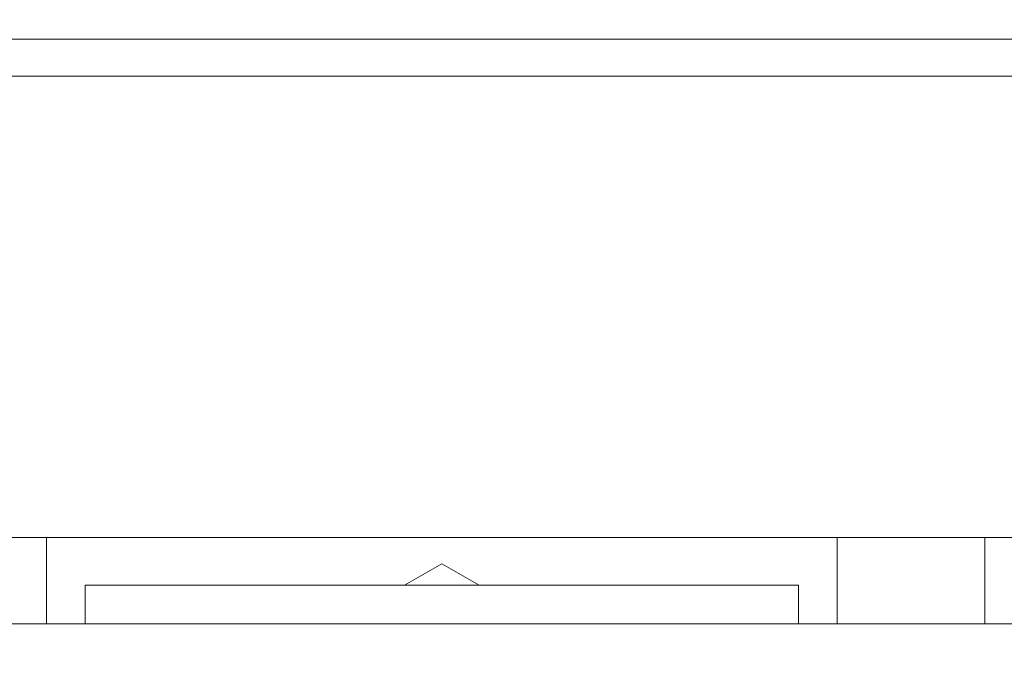
# Model space of a CAD drawing. Units: millimetres. Extents: x -27 to 564, y -637 to -221.
# Drawn here: x 253 to 261, y -456 to -450 of the extents above; entities that cross this region are included whole.
import ezdxf

# ---------------------------------------------------------------- set-up
doc = ezdxf.new("R2010")
doc.units = ezdxf.units.MM
doc.header["$LTSCALE"] = 23.1
doc.header["$MEASUREMENT"] = 0
doc.header["$PDSIZE"] = -5
doc.layers.get('0').update_dxf_attribs({"lineweight": 18})
doc.styles.get("Standard").update_dxf_attribs({"font": 'HarmonyOS_Sans_SC_Light.ttf'})
doc.styles.add('鸿蒙CAD', font='HarmonyOS_Sans_SC_Light.ttf')
doc.dimstyles.get("Standard").update_dxf_attribs({"dimtxt": 3.5, "dimasz": 3.5, "dimexe": 0.18, "dimexo": 0.0625, "dimgap": 0.09, "dimtad": 1, "dimdsep": 46, "dimtxsty": 'Standard', "dimcen": 0.09, "dimadec": 0, "dimazin": 0, "dimtol": 1, "dimtp": 0.01, "dimtm": 0.01, "dimtfac": 1, "dimtofl": 0, "dimtmove": 0, "dimatfit": 3, "dimfxl": 0, "dimtolj": 1, "dimarcsym": 0})

# ---------------------------------------------------------------- blocks, each defined once
blk = doc.blocks.new('*D68')
at = {"color": 0, "lineweight": -2, "ltscale": 0.2}
for p, q in [((197.0103, -384.9254), (169.8766, -384.9254)), ((171.8766, -388.4254), (171.8766, -423.5903)), ((171.8766, -462.0254), (171.8766, -426.8605)), ((264.8936, -465.5254), (169.8766, -465.5254))]:
    blk.add_line(p, q, dxfattribs=at)
at = {"color": 0}
for points in [[(172.4599, -388.4254), (171.2932, -388.4254), (171.8766, -384.9254)], [(171.2932, -462.0254), (172.4599, -462.0254), (171.8766, -465.5254)]]:
    blk.add_solid(points, dxfattribs=at)
at = {"layer": 'Defpoints', "color": 0}
for p in [(198.0103, -384.9254), (171.8766, -465.5254), (265.8936, -465.5254)]:
    blk.add_point(p, dxfattribs=at)
at = {"color": 0, "insert": (171.8766, -425.2254), "char_height": 3, "attachment_point": 5, "style": '鸿蒙CAD'}
blk.add_mtext('\\A1;80.6', dxfattribs=at)
blk = doc.blocks.new('*D70')
at = {"color": 0, "lineweight": -2, "ltscale": 0.2}
for p, q in [((200.3103, -380.339), (200.3103, -364.8402)), ((268.1936, -461.9254), (268.1936, -364.8402)), ((203.8103, -366.8402), (233.1497, -366.8402)), ((264.6936, -366.8402), (235.3542, -366.8402))]:
    blk.add_line(p, q, dxfattribs=at)
at = {"color": 0}
for points in [[(203.8103, -366.2568), (203.8103, -367.4235), (200.3103, -366.8402)], [(264.6936, -367.4235), (264.6936, -366.2568), (268.1936, -366.8402)]]:
    blk.add_solid(points, dxfattribs=at)
at = {"layer": 'Defpoints', "color": 0}
for p in [(268.1936, -366.8402), (200.3103, -381.339), (268.1936, -462.9254)]:
    blk.add_point(p, dxfattribs=at)
at = {"color": 0, "insert": (234.252, -366.8402), "char_height": 3, "attachment_point": 5, "style": '鸿蒙CAD'}
blk.add_mtext('\\A1;B', dxfattribs=at)

msp = doc.modelspace()

# ---------------------------------------------------------------- linework, layer by layer
at = {"color": 7, "linetype": 'Continuous'}
for p, q in [((279.252, -450.4754), (242.502, -450.4754)), ((189.5519, -450.7754), (278.952, -450.7754)), ((277.2519, -454.5254), (191.252, -454.5254)), ((252.7597, -454.5254), (252.7597, -455.2254)), ((259.1897, -454.5254), (259.1897, -455.2254)), ((260.3897, -454.5254), (260.3897, -455.2254)), ((255.6708, -454.9134), (255.9747, -454.738)), ((255.9747, -454.738), (256.2785, -454.9134)), ((253.0747, -454.9134), (258.8747, -454.9134)), ((253.0747, -455.2254), (253.0747, -454.9134)), ((258.8747, -454.9134), (258.8747, -455.2254)), ((277.4244, -455.2254), (191.0795, -455.2254))]:
    msp.add_line(p, q, dxfattribs=at)

# ---------------------------------------------------------------- dimensions: what is measured, and where the dimension line sits
at = {"color": 6, "ltscale": 0.2}
dim = msp.add_linear_dim(base=(268.1936, -366.8402), p1=(200.3103, -381.339), p2=(268.1936, -462.9254), text='B', dimstyle='Standard', override={"dimtxt": 3, "dimexe": 2, "dimexo": 1, "dimtad": 0, "dimtih": 1, "dimtoh": 1, "dimdec": 1, "dimzin": 0, "dimtxsty": '鸿蒙CAD', "dimcen": 5.0292, "dimtol": 0, "dimtdec": 1, "dimtzin": 0}, dxfattribs=at)
dim.commit()
dim.dimension.update_dxf_attribs({"geometry": '*D70', "text_midpoint": (234.252, -366.8402)})
dim = msp.add_linear_dim(base=(171.8766, -465.5254), p1=(198.0103, -384.9254), p2=(265.8936, -465.5254), angle=90, dimstyle='Standard', override={"dimtxt": 3, "dimexe": 2, "dimexo": 1, "dimtad": 0, "dimtih": 1, "dimtoh": 1, "dimdec": 1, "dimzin": 0, "dimtxsty": '鸿蒙CAD', "dimcen": 5.0292, "dimtol": 0, "dimtdec": 1, "dimtzin": 0}, dxfattribs=at)
dim.commit()
dim.dimension.update_dxf_attribs({"geometry": '*D68', "text_midpoint": (171.8766, -425.2254)})

doc.saveas('drawing.dxf')
